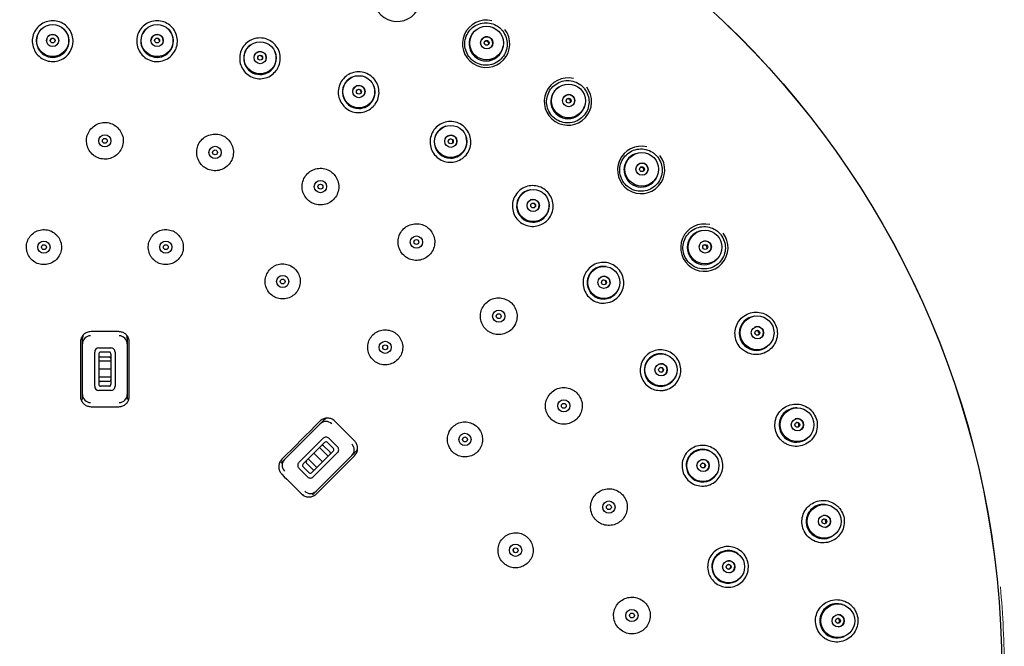
# Paper-space layout 'TBW01402BCKK' of a CAD drawing. Units: millimetres. Extents: x -10 to 605, y 0 to 942.
# Drawn here: x 93 to 154, y 505 to 544 of the extents above; entities that cross this region are included whole.
import ezdxf

# ---------------------------------------------------------------- set-up
doc = ezdxf.new("R2010")
doc.units = ezdxf.units.MM

psp = doc.layouts.new('TBW01402BCKK')

# ---------------------------------------------------------------- linework, layer by layer
at = {"color": 7, "linetype": 'Continuous', "lineweight": 25}
for p, q in [((94.611, 543.089), (94.6, 543.072)), ((96.155, 543.201), (96.142, 543.215)), ((101.116, 543.215), (101.103, 543.201)), ((102.658, 543.072), (102.647, 543.089)), ((121.365, 543.174), (121.328, 543.142)), ((107.554, 542.27), (107.538, 542.258)), ((109.052, 541.875), (109.043, 541.893)), ((123.032, 542.106), (123.043, 542.154)), ((113.748, 540.277), (113.731, 540.268)), ((115.16, 539.641), (115.155, 539.66)), ((126.502, 539.712), (126.46, 539.686)), ((128.007, 538.427), (128.025, 538.473)), ((119.53, 537.293), (119.511, 537.286)), ((120.818, 536.433), (120.816, 536.452)), ((131.119, 535.583), (131.074, 535.563)), ((132.435, 534.105), (132.459, 534.148)), ((124.742, 533.397), (124.722, 533.394)), ((125.871, 532.337), (125.872, 532.356)), ((135.131, 530.864), (135.084, 530.85)), ((136.234, 529.22), (136.263, 529.26)), ((129.241, 528.696), (129.222, 528.697)), ((130.18, 527.465), (130.185, 527.484)), ((138.463, 525.643), (138.414, 525.635)), ((99.479, 524.697), (97.779, 524.697)), ((97.254, 523.943), (97.254, 524.271)), ((100.004, 524.271), (100.004, 523.943)), ((97.129, 524.047), (97.129, 520.747)), ((97.254, 520.85), (97.254, 523.943)), ((98.254, 523.697), (99.004, 523.697)), ((100.004, 523.943), (100.004, 520.85)), ((100.129, 520.747), (100.129, 524.047)), ((139.332, 523.864), (139.367, 523.899)), ((98.004, 521.347), (98.004, 523.447)), ((98.254, 523.314), (98.254, 521.479)), ((99.004, 522.897), (98.254, 522.897)), ((98.904, 523.447), (98.354, 523.447)), ((98.354, 523.147), (98.904, 523.147)), ((99.004, 523.314), (99.004, 521.479)), ((99.254, 523.447), (99.254, 521.347)), ((132.906, 523.32), (132.886, 523.323)), ((99.004, 522.397), (98.254, 522.397)), ((99.004, 521.897), (98.254, 521.897)), ((133.629, 521.95), (133.637, 521.969)), ((99.004, 521.097), (98.254, 521.097)), ((98.904, 521.647), (98.354, 521.647)), ((98.904, 521.347), (98.354, 521.347)), ((97.254, 520.534), (97.254, 520.85)), ((100.004, 520.85), (100.004, 520.534)), ((97.779, 520.097), (99.479, 520.097)), ((141.053, 520.016), (141.004, 520.015)), ((111.832, 519.044), (112.064, 519.276)), ((109.645, 516.857), (111.832, 519.044)), ((110.526, 516.678), (112.011, 518.163)), ((112.365, 518.163), (112.895, 517.632)), ((141.672, 518.136), (141.711, 518.166)), ((112.094, 517.892), (110.797, 516.595)), ((112.329, 517.066), (111.799, 517.597)), ((112.046, 517.703), (112.435, 517.314)), ((112.648, 517.526), (112.259, 517.915)), ((109.421, 516.633), (109.645, 516.857)), ((111.622, 516.359), (111.092, 516.89)), ((112.624, 517.362), (111.327, 516.064)), ((112.895, 517.279), (111.41, 515.794)), ((111.976, 516.713), (111.445, 517.243)), ((113.777, 517.1), (111.589, 514.912)), ((114.008, 517.331), (113.777, 517.1)), ((135.635, 517.413), (135.617, 517.42)), ((111.057, 515.794), (110.526, 516.324)), ((111.163, 516.041), (110.774, 516.43)), ((111.375, 516.253), (110.986, 516.642)), ((136.123, 515.943), (136.134, 515.96)), ((111.589, 514.912), (111.366, 514.689)), ((142.853, 514.089), (142.804, 514.095)), ((143.21, 512.142), (143.253, 512.167)), ((123.719, 511.177), (123.672, 511.336)), ((137.355, 511.138), (137.338, 511.147)), ((137.595, 509.608), (137.608, 509.622)), ((143.829, 507.972), (143.781, 507.985)), ((143.917, 505.995), (143.963, 506.014))]:
    psp.add_line(p, q, dxfattribs=at)
at = {"color": 7, "linetype": 'Continuous', "lineweight": 25, "flags": 128}
for points in [[(111.817, 519.205), (111.525, 518.914), (111.233, 518.622), (110.942, 518.33), (110.65, 518.039), (110.358, 517.747), (110.067, 517.455), (109.775, 517.164), (109.483, 516.872)], [(113.938, 518.003), (113.788, 518.154), (113.637, 518.304), (113.487, 518.454), (113.337, 518.604), (113.187, 518.755), (113.036, 518.905), (112.886, 519.055), (112.736, 519.205)], [(111.605, 514.751), (111.896, 515.042), (112.188, 515.334), (112.48, 515.626), (112.771, 515.917), (113.063, 516.209), (113.355, 516.501), (113.646, 516.793), (113.938, 517.084)], [(109.483, 515.953), (109.633, 515.803), (109.784, 515.652), (109.934, 515.502), (110.084, 515.352), (110.235, 515.202), (110.385, 515.051), (110.535, 514.901), (110.685, 514.751)]]:
    psp.add_lwpolyline(points, dxfattribs=at)
at = {"color": 7, "linetype": 'Continuous', "lineweight": 25}
for centre, radius in [((98.629, 503.897), 54.997), ((98.629, 503.897), 54.992), ((95.427, 542.54), 0.984), ((101.831, 542.54), 0.984), ((122.036, 542.39), 1.033), ((95.426, 542.549), 0.375), ((101.832, 542.549), 0.375), ((95.426, 542.546), 0.15), ((101.832, 542.546), 0.15), ((108.148, 541.486), 0.984), ((122.047, 542.406), 0.375), ((122.044, 542.4), 0.15), ((108.15, 541.495), 0.375), ((108.15, 541.492), 0.15), ((114.205, 539.406), 0.984), ((114.209, 539.415), 0.375), ((127.06, 538.844), 1.033), ((114.208, 539.412), 0.15), ((127.072, 538.858), 0.375), ((127.068, 538.854), 0.15), ((98.629, 536.397), 0.375), ((119.837, 536.358), 0.984), ((98.629, 536.397), 0.15), ((119.842, 536.366), 0.375), ((119.841, 536.364), 0.15), ((105.386, 535.686), 0.375), ((105.386, 535.686), 0.15), ((131.554, 534.648), 1.033), ((131.568, 534.66), 0.375), ((131.564, 534.656), 0.15), ((111.848, 533.587), 0.375), ((111.848, 533.587), 0.15), ((124.891, 532.425), 0.984), ((124.897, 532.432), 0.375), ((124.895, 532.43), 0.15), ((135.434, 529.878), 1.033), ((94.893, 529.879), 0.375), ((102.365, 529.879), 0.375), ((117.732, 530.19), 0.375), ((117.732, 530.19), 0.15), ((135.45, 529.888), 0.375), ((94.893, 529.879), 0.15), ((102.365, 529.879), 0.15), ((135.445, 529.884), 0.15), ((129.228, 527.713), 0.984), ((109.534, 527.774), 0.375), ((109.534, 527.774), 0.15), ((129.236, 527.719), 0.375), ((129.234, 527.717), 0.15), ((122.781, 525.643), 0.375), ((122.781, 525.643), 0.15), ((138.629, 524.624), 1.033), ((138.646, 524.632), 0.375), ((138.641, 524.629), 0.15), ((115.819, 523.735), 0.375), ((115.819, 523.735), 0.15), ((132.731, 522.352), 0.984), ((132.739, 522.356), 0.375), ((132.737, 522.355), 0.15), ((126.775, 520.147), 0.375), ((126.775, 520.147), 0.15), ((141.079, 518.985), 1.033), ((141.097, 518.99), 0.375), ((141.092, 518.988), 0.15), ((120.712, 518.088), 0.375), ((120.712, 518.088), 0.15), ((135.304, 516.487), 0.984), ((135.313, 516.49), 0.375), ((135.31, 516.489), 0.15), ((129.538, 513.94), 0.375), ((129.538, 513.94), 0.15), ((142.738, 513.064), 1.033), ((142.757, 513.067), 0.375), ((142.751, 513.065), 0.15), ((123.816, 511.292), 0.375), ((123.816, 511.292), 0.15), ((136.876, 510.279), 0.984), ((136.885, 510.281), 0.375), ((136.882, 510.28), 0.15), ((143.576, 506.972), 1.033), ((130.951, 507.294), 0.375), ((130.951, 507.294), 0.15), ((143.594, 506.973), 0.375), ((143.588, 506.972), 0.15)]:
    psp.add_circle(centre, radius, dxfattribs=at)
for centre, radius, start, end in [((116.556, 545.17), 1.451, 75.90421, 37.43578), ((122.01, 542.344), 1.451, 76.0287, 37.51499), ((95.429, 542.514), 0.999, 146.05872, 270.02141), ((95.427, 542.546), 0.375, 4.75206, 184.72191), ((95.43, 542.513), 1.003, 269.98292, 52.76582), ((95.429, 542.514), 0.999, 269.98321, 43.41199), ((101.829, 542.514), 0.999, 136.58801, 270.01722), ((101.832, 542.546), 0.375, 355.27766, 175.24828), ((101.829, 542.513), 1.003, 269.97807, 42.58559), ((101.829, 542.514), 0.999, 269.97794, 33.94236), ((122.01, 542.345), 1.049, 130.56454, 269.98644), ((95.429, 542.521), 0.15, 8.23376, 180.60116), ((101.83, 542.521), 0.15, 0.08806, 170.43802), ((108.141, 541.461), 0.999, 127.11852, 270.01098), ((122.044, 542.4), 0.375, 328.75586, 148.63567), ((122.018, 542.357), 0.15, 338.40744, 138.98385), ((108.15, 541.492), 0.375, 345.80369, 165.77512), ((108.143, 541.468), 0.15, 350.72834, 160.85002), ((108.142, 541.46), 1.003, 269.97471, 33.07789), ((108.142, 541.461), 0.999, 269.97426, 24.47124), ((122.011, 542.341), 1.051, 269.88744, 351.3712), ((122.012, 542.343), 1.047, 269.88777, 346.9023), ((114.195, 539.383), 0.999, 117.64968, 270.00439), ((114.195, 539.382), 1.003, 269.97561, 24.35144), ((127.027, 538.802), 1.451, 76.18531, 37.61428), ((114.208, 539.412), 0.375, 336.33138, 156.30029), ((114.198, 539.389), 0.15, 341.14164, 151.49086), ((114.195, 539.383), 0.999, 269.97196, 15.00018), ((127.028, 538.803), 1.049, 122.75041, 269.96659), ((127.068, 538.853), 0.375, 320.92866, 140.80991), ((127.037, 538.814), 0.15, 330.5611, 131.17823), ((127.028, 538.799), 1.05, 269.8876, 343.549), ((127.029, 538.801), 1.047, 269.88928, 339.08039), ((119.823, 536.337), 0.999, 108.17326, 270.0059), ((119.841, 536.364), 0.375, 326.85695, 146.8274), ((119.827, 536.343), 0.15, 333.86644, 146.8238), ((119.823, 536.336), 1.002, 269.97248, 14.88248), ((119.824, 536.336), 0.999, 269.97127, 5.52874), ((131.516, 534.61), 1.451, 76.35746, 37.72296), ((131.512, 534.611), 1.05, 110.36303, 180.10527), ((131.516, 534.611), 1.049, 114.90096, 331.18579), ((131.563, 534.655), 0.375, 313.10363, 132.98337), ((131.527, 534.621), 0.15, 322.76798, 123.31704), ((124.874, 532.406), 0.999, 98.70452, 270.0004), ((124.895, 532.429), 0.375, 317.38319, 137.35326), ((124.878, 532.411), 0.15, 322.19398, 132.54302), ((124.873, 532.405), 1.002, 269.97414, 5.41001), ((124.874, 532.405), 0.999, 269.97319, 356.05583), ((135.392, 529.846), 1.451, 76.52764, 37.82917), ((135.388, 529.847), 1.05, 102.54103, 180.10936), ((135.392, 529.847), 1.049, 107.0743, 323.36049), ((135.445, 529.884), 0.375, 305.27681, 125.15755), ((135.404, 529.855), 0.15, 314.9434, 115.49081), ((129.207, 527.697), 1.002, 80.58194, 180.02537), ((129.208, 527.697), 1, 89.2279, 346.56157), ((129.234, 527.717), 0.375, 307.91008, 127.87968), ((129.214, 527.702), 0.15, 312.72107, 123.06954), ((138.58, 524.6), 1.051, 94.72239, 180.10595), ((138.583, 524.599), 1.049, 99.24651, 315.53596), ((138.641, 524.629), 0.375, 297.45115, 117.33127), ((138.596, 524.606), 0.15, 307.11808, 107.66523), ((97.753, 523.942), 0.499, 89.88108, 179.86843), ((99.505, 523.942), 0.499, 0.12504, 90.12545), ((98.254, 523.447), 0.25, 90.00079, 180.00006), ((99.004, 523.447), 0.25, 359.99994, 90.00092), ((98.372, 523.329), 0.119, 98.81334, 187.19486), ((98.354, 523.047), 0.1, 89.99872, 180.00021), ((98.885, 523.328), 0.12, 353.12433, 80.86336), ((98.904, 523.047), 0.1, 359.99979, 89.99701), ((132.707, 522.34), 1.002, 71.10902, 180.02625), ((132.709, 522.34), 1, 79.75632, 337.0856), ((132.737, 522.355), 0.375, 298.43555, 118.4061), ((132.715, 522.343), 0.15, 303.24367, 113.59648), ((98.354, 521.747), 0.1, 179.99797, 270.0031), ((98.904, 521.747), 0.1, 270.00117, 0.00203), ((98.254, 521.347), 0.25, 180.00037, 269.99921), ((98.373, 521.465), 0.12, 173.13052, 260.8605), ((98.886, 521.464), 0.119, 278.81227, 7.20081), ((99.004, 521.347), 0.25, 269.99908, 359.99963), ((97.753, 520.851), 0.499, 180.12647, 270.12381), ((99.505, 520.851), 0.499, 269.87498, 359.87475), ((141.027, 518.967), 1.051, 86.89881, 180.10352), ((141.03, 518.966), 1.049, 91.42294, 307.70749), ((141.091, 518.988), 0.375, 289.6252, 109.50513), ((112.184, 518.691), 0.499, 44.87549, 134.87433), ((141.044, 518.971), 0.15, 299.29166, 99.83869), ((112.188, 517.986), 0.25, 44.99985, 135.00015), ((111.976, 517.632), 0.1, 44.99968, 135.00032), ((112.188, 517.819), 0.119, 53.81085, 142.19869), ((112.549, 517.456), 0.121, 308.44654, 35.54411), ((112.718, 517.455), 0.25, 314.99944, 45.00056), ((113.423, 517.452), 0.499, 315.1197, 45.12957), ((135.278, 516.479), 1.003, 61.63766, 180.02483), ((135.279, 516.479), 1, 70.2828, 327.61208), ((109.998, 516.505), 0.499, 135.12456, 225.12593), ((112.365, 517.243), 0.1, 315.0015, 44.9985), ((135.31, 516.489), 0.375, 288.96204, 108.93234), ((110.703, 516.501), 0.25, 134.99944, 225.00056), ((110.871, 516.5), 0.12, 128.12738, 215.86335), ((111.057, 516.713), 0.1, 135.0015, 224.9985), ((111.445, 516.324), 0.1, 224.99968, 315.00032), ((135.286, 516.481), 0.15, 293.77439, 104.1226), ((111.233, 515.97), 0.25, 224.99985, 315.00015), ((111.233, 516.137), 0.119, 233.81264, 322.19618), ((111.237, 515.266), 0.499, 224.87481, 314.87501), ((142.684, 513.053), 1.051, 79.08126, 180.09206), ((142.687, 513.052), 1.049, 83.596, 299.88236), ((142.75, 513.065), 0.375, 281.7996, 101.67915), ((142.701, 513.055), 0.15, 291.46505, 92.01276), ((136.849, 510.275), 1.003, 52.49966, 180.02204), ((136.85, 510.275), 1, 60.80649, 318.14051), ((136.882, 510.28), 0.375, 279.48911, 99.45867), ((136.857, 510.276), 0.15, 284.29806, 94.64889), ((143.521, 506.969), 1.051, 71.26635, 180.07517), ((143.523, 506.967), 1.049, 75.77059, 292.05549), ((143.588, 506.972), 0.375, 273.97294, 93.85314), ((143.538, 506.968), 0.15, 283.63998, 84.18646)]:
    psp.add_arc(centre, radius, start, end, dxfattribs=at)
at = {"color": 7, "linetype": 'Continuous', "lineweight": 18}
psp.add_arc((98.628, 503.897), 55.157, 0.00004, 5.35758, dxfattribs=at)
at = {"color": 7, "linetype": 'Continuous', "lineweight": 25}
for points, knots in [([(96.63, 542.156), (96.646, 542.222), (96.694, 542.424), (96.673, 542.78), (96.514, 543.176), (96.231, 543.497), (95.858, 543.706), (95.438, 543.78), (95.016, 543.711), (94.64, 543.506), (94.353, 543.187), (94.19, 542.793), (94.158, 542.362), (94.255, 542.096), (94.304, 541.964)], [0, 0, 0, 0, 0.041994, 0.129171, 0.216275, 0.303281, 0.390218, 0.477164, 0.564188, 0.651316, 0.738504, 0.82569, 0.912837, 1, 1, 1, 1]), ([(102.955, 541.964), (102.981, 542.026), (103.062, 542.217), (103.1, 542.572), (103.008, 542.988), (102.781, 543.351), (102.448, 543.619), (102.046, 543.761), (101.618, 543.762), (101.214, 543.622), (100.878, 543.355), (100.653, 542.993), (100.55, 542.573), (100.602, 542.295), (100.628, 542.156)], [0, 0, 0, 0, 0.041994, 0.129171, 0.216276, 0.303281, 0.390218, 0.477164, 0.564188, 0.651315, 0.738504, 0.82569, 0.912837, 1, 1, 1, 1]), ([(123.033, 543.123), (122.998, 543.164), (122.906, 543.276), (122.678, 543.46), (122.457, 543.558), (122.174, 543.628), (121.876, 543.651), (121.445, 543.534), (121.077, 543.28), (120.815, 542.92), (120.687, 542.493), (120.707, 542.05), (120.872, 541.639), (121.128, 541.346), (121.449, 541.136), (121.82, 541.019), (122.266, 541.033), (122.682, 541.194), (123.021, 541.485), (123.245, 541.872), (123.325, 542.308), (123.265, 542.751), (123.11, 542.999), (123.033, 543.123)], [0, 0, 0, 0, 0.019901, 0.053575, 0.107097, 0.107159, 0.160963, 0.214912, 0.268869, 0.322709, 0.37638, 0.429904, 0.48339, 0.53694, 0.570318, 0.623961, 0.677764, 0.731696, 0.785659, 0.839524, 0.893191, 0.94665, 1, 1, 1, 1]), ([(109.161, 540.733), (109.197, 540.79), (109.309, 540.965), (109.404, 541.308), (109.382, 541.734), (109.219, 542.13), (108.934, 542.448), (108.56, 542.655), (108.139, 542.727), (107.717, 542.655), (107.342, 542.447), (107.06, 542.127), (106.89, 541.73), (106.896, 541.447), (106.898, 541.306)], [0, 0, 0, 0, 0.041995, 0.129171, 0.216275, 0.30328, 0.390218, 0.477163, 0.564188, 0.651314, 0.738504, 0.82569, 0.912837, 1, 1, 1, 1]), ([(94.304, 541.964), (94.313, 541.946), (94.384, 541.802), (94.575, 541.562), (94.935, 541.332), (95.351, 541.235), (95.776, 541.28), (96.161, 541.464), (96.472, 541.763), (96.577, 542.025), (96.63, 542.156)], [0, 0, 0, 0, 0.020336, 0.160252, 0.30011, 0.439968, 0.579888, 0.719905, 0.859976, 1, 1, 1, 1]), ([(100.628, 542.156), (100.634, 542.137), (100.681, 541.984), (100.83, 541.716), (101.147, 541.43), (101.541, 541.265), (101.968, 541.239), (102.378, 541.358), (102.734, 541.602), (102.881, 541.843), (102.955, 541.964)], [0, 0, 0, 0, 0.020337, 0.160253, 0.300109, 0.439968, 0.579889, 0.719906, 0.859974, 1, 1, 1, 1]), ([(106.898, 541.306), (106.901, 541.286), (106.922, 541.127), (107.025, 540.837), (107.29, 540.503), (107.652, 540.276), (108.069, 540.181), (108.493, 540.23), (108.884, 540.412), (109.069, 540.626), (109.161, 540.733)], [0, 0, 0, 0, 0.020337, 0.160254, 0.300111, 0.439967, 0.579888, 0.719905, 0.859976, 1, 1, 1, 1]), ([(115.081, 538.497), (115.126, 538.547), (115.264, 538.702), (115.415, 539.024), (115.463, 539.449), (115.367, 539.865), (115.139, 540.226), (114.804, 540.492), (114.401, 540.632), (113.973, 540.63), (113.569, 540.487), (113.238, 540.218), (113.004, 539.854), (112.963, 539.574), (112.943, 539.434)], [0, 0, 0, 0, 0.041995, 0.129171, 0.216275, 0.303281, 0.390219, 0.477163, 0.564188, 0.651315, 0.738504, 0.82569, 0.912837, 1, 1, 1, 1]), ([(128.047, 539.584), (128.012, 539.626), (127.919, 539.738), (127.69, 539.921), (127.469, 540.018), (127.186, 540.088), (126.888, 540.11), (126.457, 539.991), (126.09, 539.737), (125.829, 539.376), (125.702, 538.95), (125.724, 538.507), (125.889, 538.096), (126.146, 537.804), (126.467, 537.595), (126.839, 537.478), (127.285, 537.493), (127.702, 537.656), (128.04, 537.947), (128.262, 538.335), (128.341, 538.77), (128.28, 539.213), (128.125, 539.46), (128.047, 539.584)], [0, 0, 0, 0, 0.020192, 0.05364, 0.107252, 0.107317, 0.161196, 0.215166, 0.269086, 0.322858, 0.376462, 0.429944, 0.483413, 0.536928, 0.570415, 0.624124, 0.677988, 0.731948, 0.785886, 0.839677, 0.893252, 0.94665, 1, 1, 1, 1]), ([(112.943, 539.434), (112.942, 539.414), (112.937, 539.254), (112.99, 538.952), (113.197, 538.579), (113.517, 538.295), (113.913, 538.132), (114.338, 538.111), (114.755, 538.226), (114.972, 538.406), (115.081, 538.497)], [0, 0, 0, 0, 0.020337, 0.160254, 0.30011, 0.439968, 0.579888, 0.719905, 0.859976, 1, 1, 1, 1]), ([(99.517, 537.088), (99.487, 537.123), (99.406, 537.22), (99.207, 537.378), (98.896, 537.512), (98.512, 537.537), (98.264, 537.468), (98.036, 537.361), (97.825, 537.214), (97.6, 536.901), (97.491, 536.532), (97.51, 536.147), (97.656, 535.791), (97.879, 535.539), (98.159, 535.359), (98.481, 535.26), (98.866, 535.275), (99.224, 535.416), (99.515, 535.668), (99.706, 536.003), (99.774, 536.381), (99.72, 536.766), (99.585, 536.981), (99.517, 537.088)], [0, 0, 0, 0, 0.019443, 0.053821, 0.107459, 0.161105, 0.214737, 0.214792, 0.268494, 0.322212, 0.375928, 0.429626, 0.483307, 0.536999, 0.570519, 0.62416, 0.67782, 0.731506, 0.785215, 0.838934, 0.892646, 0.946336, 1, 1, 1, 1]), ([(120.551, 535.317), (120.604, 535.359), (120.766, 535.489), (120.968, 535.782), (121.085, 536.193), (121.059, 536.62), (120.894, 537.013), (120.607, 537.33), (120.232, 537.535), (119.81, 537.604), (119.387, 537.529), (119.017, 537.318), (118.727, 536.997), (118.64, 536.728), (118.597, 536.594)], [0, 0, 0, 0, 0.041994, 0.129171, 0.216275, 0.303281, 0.390219, 0.477164, 0.564189, 0.651315, 0.738505, 0.82569, 0.912837, 1, 1, 1, 1]), ([(106.274, 536.377), (106.245, 536.412), (106.164, 536.509), (105.965, 536.668), (105.654, 536.801), (105.271, 536.827), (105.022, 536.758), (104.794, 536.651), (104.582, 536.504), (104.357, 536.192), (104.248, 535.823), (104.267, 535.438), (104.412, 535.082), (104.636, 534.829), (104.915, 534.649), (105.237, 534.55), (105.622, 534.564), (105.98, 534.706), (106.271, 534.957), (106.463, 535.292), (106.531, 535.67), (106.478, 536.054), (106.342, 536.269), (106.274, 536.377)], [0, 0, 0, 0, 0.019664, 0.053816, 0.107458, 0.1611, 0.214727, 0.214824, 0.268539, 0.322257, 0.375963, 0.429646, 0.483311, 0.53699, 0.570515, 0.624167, 0.677841, 0.731542, 0.78526, 0.838976, 0.892676, 0.94635, 1, 1, 1, 1]), ([(118.597, 536.594), (118.593, 536.574), (118.562, 536.417), (118.564, 536.11), (118.707, 535.708), (118.975, 535.375), (119.339, 535.149), (119.756, 535.059), (120.185, 535.103), (120.429, 535.246), (120.551, 535.317)], [0, 0, 0, 0, 0.020337, 0.160253, 0.300109, 0.439969, 0.579889, 0.719906, 0.859976, 1, 1, 1, 1]), ([(132.533, 535.395), (132.497, 535.438), (132.404, 535.55), (132.174, 535.733), (131.953, 535.829), (131.669, 535.898), (131.371, 535.919), (130.94, 535.799), (130.574, 535.544), (130.315, 535.182), (130.189, 534.757), (130.211, 534.314), (130.378, 533.904), (130.635, 533.612), (130.957, 533.403), (131.33, 533.286), (131.776, 533.303), (132.192, 533.467), (132.529, 533.76), (132.75, 534.147), (132.828, 534.582), (132.766, 535.024), (132.611, 535.272), (132.533, 535.395)], [0, 0, 0, 0, 0.020477, 0.053723, 0.107428, 0.107492, 0.161425, 0.21539, 0.269257, 0.322957, 0.376503, 0.429957, 0.483422, 0.536915, 0.57052, 0.624295, 0.678209, 0.732177, 0.786068, 0.839772, 0.893263, 0.946621, 1, 1, 1, 1]), ([(112.737, 534.276), (112.707, 534.312), (112.626, 534.409), (112.427, 534.568), (112.117, 534.702), (111.733, 534.728), (111.485, 534.659), (111.257, 534.552), (111.045, 534.405), (110.819, 534.093), (110.71, 533.724), (110.729, 533.34), (110.873, 532.983), (111.097, 532.73), (111.376, 532.55), (111.698, 532.45), (112.083, 532.465), (112.441, 532.606), (112.733, 532.857), (112.925, 533.192), (112.993, 533.569), (112.94, 533.954), (112.805, 534.169), (112.737, 534.276)], [0, 0, 0, 0, 0.0199, 0.05382, 0.107471, 0.161116, 0.214748, 0.21487, 0.268589, 0.322302, 0.375994, 0.42966, 0.483313, 0.536978, 0.57052, 0.624186, 0.677877, 0.73159, 0.785309, 0.839017, 0.8927, 0.946359, 1, 1, 1, 1]), ([(125.424, 531.28), (125.483, 531.313), (125.664, 531.415), (125.912, 531.671), (126.095, 532.056), (126.139, 532.482), (126.041, 532.897), (125.811, 533.257), (125.474, 533.52), (125.069, 533.658), (124.64, 533.653), (124.24, 533.506), (123.901, 533.238), (123.771, 532.987), (123.706, 532.861)], [0, 0, 0, 0, 0.041993, 0.129171, 0.216275, 0.30328, 0.390218, 0.477163, 0.564189, 0.651316, 0.738504, 0.825691, 0.912838, 1, 1, 1, 1]), ([(123.706, 532.861), (123.699, 532.842), (123.642, 532.692), (123.595, 532.389), (123.669, 531.969), (123.879, 531.597), (124.201, 531.314), (124.597, 531.156), (125.028, 531.13), (125.292, 531.23), (125.424, 531.28)], [0, 0, 0, 0, 0.020337, 0.160254, 0.30011, 0.439969, 0.579889, 0.719906, 0.859975, 1, 1, 1, 1]), ([(95.797, 530.461), (95.752, 530.522), (95.636, 530.681), (95.369, 530.865), (95.017, 530.968), (94.65, 530.948), (94.31, 530.807), (94.036, 530.562), (93.859, 530.24), (93.798, 529.877), (93.86, 529.514), (94.04, 529.193), (94.315, 528.949), (94.656, 528.81), (95.023, 528.792), (95.376, 528.896), (95.674, 529.111), (95.885, 529.413), (95.982, 529.766), (95.964, 530.137), (95.853, 530.353), (95.797, 530.461)], [0, 0, 0, 0, 0.033669, 0.087348, 0.141038, 0.194713, 0.248372, 0.302027, 0.355694, 0.409382, 0.463091, 0.516812, 0.570532, 0.624236, 0.677918, 0.73158, 0.785235, 0.838897, 0.892578, 0.946281, 1, 1, 1, 1]), ([(103.214, 530.539), (103.186, 530.573), (103.108, 530.665), (102.918, 530.817), (102.621, 530.945), (102.254, 530.97), (102.017, 530.904), (101.799, 530.802), (101.597, 530.661), (101.382, 530.363), (101.277, 530.01), (101.295, 529.643), (101.434, 529.302), (101.647, 529.061), (101.914, 528.888), (102.222, 528.793), (102.59, 528.807), (102.932, 528.942), (103.21, 529.183), (103.394, 529.502), (103.459, 529.863), (103.408, 530.231), (103.279, 530.436), (103.214, 530.539)], [0, 0, 0, 0, 0.019682, 0.053831, 0.107484, 0.161139, 0.214785, 0.214841, 0.268541, 0.322246, 0.375945, 0.42963, 0.483303, 0.536985, 0.570533, 0.624191, 0.677865, 0.731555, 0.785258, 0.838962, 0.892658, 0.946337, 1, 1, 1, 1]), ([(118.622, 530.878), (118.591, 530.915), (118.51, 531.012), (118.311, 531.17), (118.002, 531.304), (117.745, 531.322), (117.495, 531.297), (117.246, 531.228), (116.93, 531.009), (116.704, 530.697), (116.594, 530.328), (116.612, 529.943), (116.757, 529.587), (116.98, 529.334), (117.259, 529.153), (117.581, 529.053), (117.966, 529.067), (118.325, 529.208), (118.616, 529.46), (118.808, 529.794), (118.877, 530.171), (118.824, 530.556), (118.689, 530.771), (118.622, 530.878)], [0, 0, 0, 0, 0.020146, 0.053829, 0.107495, 0.161149, 0.161202, 0.214919, 0.268635, 0.322337, 0.376013, 0.429664, 0.48331, 0.536964, 0.570533, 0.624214, 0.67792, 0.731639, 0.785353, 0.839047, 0.892715, 0.946361, 1, 1, 1, 1]), ([(136.406, 530.635), (136.37, 530.678), (136.276, 530.789), (136.045, 530.972), (135.824, 531.067), (135.54, 531.137), (135.241, 531.155), (134.812, 531.035), (134.447, 530.779), (134.188, 530.417), (134.063, 529.992), (134.086, 529.549), (134.253, 529.139), (134.511, 528.848), (134.834, 528.639), (135.208, 528.523), (135.655, 528.541), (136.07, 528.707), (136.406, 529), (136.625, 529.387), (136.702, 529.822), (136.64, 530.264), (136.484, 530.511), (136.406, 530.635)], [0, 0, 0, 0, 0.020758, 0.053817, 0.10761, 0.107666, 0.16163, 0.215568, 0.26937, 0.323001, 0.376499, 0.42994, 0.483415, 0.536898, 0.570623, 0.624461, 0.678411, 0.732363, 0.786186, 0.839801, 0.893221, 0.946568, 1, 1, 1, 1]), ([(129.566, 526.496), (129.629, 526.519), (129.825, 526.589), (130.111, 526.801), (130.355, 527.151), (130.469, 527.564), (130.44, 527.99), (130.272, 528.383), (129.984, 528.698), (129.607, 528.9), (129.183, 528.966), (128.764, 528.887), (128.386, 528.678), (128.216, 528.452), (128.132, 528.339)], [0, 0, 0, 0, 0.041994, 0.129171, 0.216276, 0.303281, 0.390218, 0.477163, 0.564189, 0.651316, 0.738505, 0.825691, 0.912838, 1, 1, 1, 1]), ([(110.383, 528.433), (110.355, 528.467), (110.277, 528.56), (110.087, 528.712), (109.791, 528.84), (109.424, 528.865), (109.187, 528.799), (108.969, 528.697), (108.767, 528.557), (108.551, 528.259), (108.446, 527.906), (108.464, 527.539), (108.602, 527.198), (108.815, 526.956), (109.082, 526.784), (109.39, 526.688), (109.758, 526.702), (110.1, 526.837), (110.379, 527.077), (110.562, 527.396), (110.628, 527.757), (110.577, 528.125), (110.448, 528.33), (110.383, 528.433)], [0, 0, 0, 0, 0.019956, 0.053833, 0.107494, 0.161151, 0.214799, 0.21488, 0.268585, 0.322286, 0.375973, 0.429643, 0.483305, 0.536975, 0.570537, 0.624207, 0.677895, 0.731596, 0.785302, 0.838999, 0.892681, 0.946346, 1, 1, 1, 1]), ([(128.132, 528.339), (128.122, 528.321), (128.041, 528.183), (127.944, 527.892), (127.948, 527.465), (128.094, 527.063), (128.365, 526.731), (128.729, 526.511), (129.15, 526.413), (129.427, 526.469), (129.566, 526.496)], [0, 0, 0, 0, 0.020337, 0.160254, 0.30011, 0.439969, 0.57989, 0.719906, 0.859975, 1, 1, 1, 1]), ([(123.671, 526.331), (123.641, 526.368), (123.56, 526.465), (123.361, 526.624), (123.052, 526.758), (122.668, 526.784), (122.42, 526.716), (122.191, 526.61), (121.979, 526.463), (121.753, 526.151), (121.643, 525.782), (121.661, 525.398), (121.805, 525.041), (122.028, 524.788), (122.307, 524.607), (122.63, 524.507), (123.014, 524.521), (123.373, 524.661), (123.665, 524.913), (123.857, 525.247), (123.926, 525.624), (123.874, 526.008), (123.739, 526.224), (123.671, 526.331)], [0, 0, 0, 0, 0.020392, 0.053843, 0.107526, 0.161194, 0.214856, 0.214964, 0.268674, 0.32236, 0.376019, 0.429661, 0.483305, 0.536952, 0.570553, 0.62425, 0.677965, 0.731684, 0.785386, 0.839064, 0.892716, 0.946356, 1, 1, 1, 1]), ([(139.595, 525.39), (139.558, 525.434), (139.464, 525.546), (139.232, 525.728), (138.876, 525.881), (138.577, 525.9), (138.286, 525.869), (137.999, 525.788), (137.635, 525.531), (137.377, 525.17), (137.253, 524.744), (137.277, 524.302), (137.444, 523.892), (137.703, 523.6), (138.027, 523.392), (138.402, 523.277), (138.848, 523.296), (139.262, 523.463), (139.597, 523.756), (139.816, 524.143), (139.892, 524.577), (139.829, 525.019), (139.673, 525.267), (139.595, 525.39)], [0, 0, 0, 0, 0.021036, 0.053911, 0.107779, 0.16153, 0.161797, 0.215688, 0.269419, 0.322988, 0.376452, 0.429896, 0.483393, 0.536879, 0.570719, 0.624612, 0.678579, 0.732492, 0.786234, 0.83976, 0.893131, 0.946494, 1, 1, 1, 1]), ([(97.779, 524.697), (97.731, 524.693), (97.611, 524.686), (97.428, 524.608), (97.263, 524.461), (97.151, 524.266), (97.136, 524.12), (97.129, 524.047)], [0, 0, 0, 0, 0.141082, 0.355784, 0.570522, 0.785267, 1, 1, 1, 1]), ([(100.129, 524.047), (100.126, 524.095), (100.118, 524.215), (100.04, 524.398), (99.893, 524.563), (99.698, 524.675), (99.552, 524.689), (99.479, 524.697)], [0, 0, 0, 0, 0.141391, 0.35607, 0.570713, 0.785354, 1, 1, 1, 1]), ([(116.669, 524.393), (116.64, 524.428), (116.563, 524.52), (116.373, 524.672), (116.077, 524.8), (115.711, 524.825), (115.473, 524.76), (115.255, 524.658), (115.053, 524.518), (114.837, 524.22), (114.732, 523.868), (114.749, 523.5), (114.887, 523.159), (115.1, 522.918), (115.367, 522.745), (115.675, 522.649), (116.042, 522.662), (116.385, 522.797), (116.664, 523.037), (116.847, 523.356), (116.913, 523.717), (116.863, 524.084), (116.734, 524.29), (116.669, 524.393)], [0, 0, 0, 0, 0.020247, 0.053843, 0.107517, 0.161183, 0.214844, 0.214924, 0.268626, 0.322316, 0.375988, 0.429646, 0.483302, 0.536963, 0.57055, 0.624236, 0.677935, 0.73164, 0.785339, 0.839023, 0.892691, 0.946346, 1, 1, 1, 1]), ([(97.307, 524.484), (97.292, 524.453), (97.259, 524.387), (97.256, 524.312), (97.254, 524.271)], [0, 0, 0, 0, 0.454482, 1, 1, 1, 1]), ([(100.004, 524.271), (100.002, 524.331), (100, 524.401), (99.966, 524.46), (99.961, 524.469)], [0, 0, 0, 0, 0.854685, 1, 1, 1, 1]), ([(132.863, 521.096), (132.93, 521.108), (133.135, 521.145), (133.452, 521.307), (133.75, 521.612), (133.93, 522), (133.972, 522.425), (133.871, 522.84), (133.638, 523.199), (133.3, 523.46), (132.893, 523.595), (132.466, 523.586), (132.059, 523.443), (131.854, 523.247), (131.752, 523.149)], [0, 0, 0, 0, 0.041994, 0.129171, 0.216275, 0.30328, 0.390218, 0.477164, 0.564188, 0.651315, 0.738505, 0.82569, 0.912837, 1, 1, 1, 1]), ([(131.752, 523.149), (131.739, 523.134), (131.637, 523.01), (131.493, 522.739), (131.428, 522.318), (131.505, 521.897), (131.718, 521.526), (132.041, 521.248), (132.44, 521.083), (132.722, 521.092), (132.863, 521.096)], [0, 0, 0, 0, 0.020338, 0.160254, 0.30011, 0.439968, 0.579888, 0.719905, 0.859976, 1, 1, 1, 1]), ([(127.666, 520.834), (127.635, 520.871), (127.554, 520.968), (127.354, 521.127), (127.046, 521.261), (126.662, 521.288), (126.414, 521.219), (126.185, 521.113), (125.973, 520.967), (125.748, 520.655), (125.637, 520.287), (125.655, 519.902), (125.798, 519.546), (126.021, 519.292), (126.3, 519.111), (126.622, 519.01), (127.007, 519.024), (127.366, 519.164), (127.658, 519.415), (127.851, 519.749), (127.92, 520.126), (127.868, 520.511), (127.733, 520.726), (127.666, 520.834)], [0, 0, 0, 0, 0.020635, 0.05386, 0.10756, 0.161243, 0.214926, 0.214998, 0.268694, 0.322363, 0.37601, 0.429649, 0.483296, 0.536942, 0.570574, 0.624285, 0.678003, 0.731713, 0.785401, 0.839062, 0.892705, 0.946345, 1, 1, 1, 1]), ([(97.129, 520.747), (97.132, 520.699), (97.14, 520.578), (97.218, 520.395), (97.365, 520.23), (97.56, 520.118), (97.706, 520.104), (97.779, 520.097)], [0, 0, 0, 0, 0.141322, 0.356011, 0.570672, 0.785334, 1, 1, 1, 1]), ([(99.479, 520.097), (99.527, 520.1), (99.648, 520.108), (99.83, 520.186), (99.995, 520.333), (100.108, 520.527), (100.122, 520.674), (100.129, 520.747)], [0, 0, 0, 0, 0.141105, 0.355812, 0.570541, 0.785275, 1, 1, 1, 1]), ([(142.04, 519.76), (142.003, 519.805), (141.908, 519.916), (141.676, 520.098), (141.319, 520.251), (141.02, 520.269), (140.73, 520.237), (140.443, 520.156), (140.08, 519.899), (139.823, 519.538), (139.699, 519.112), (139.723, 518.67), (139.891, 518.26), (140.15, 517.968), (140.474, 517.76), (140.85, 517.646), (141.296, 517.666), (141.71, 517.833), (142.044, 518.126), (142.262, 518.513), (142.338, 518.947), (142.275, 519.389), (142.118, 519.636), (142.04, 519.76)], [0, 0, 0, 0, 0.021315, 0.053999, 0.107921, 0.161742, 0.161906, 0.215737, 0.269398, 0.322915, 0.376359, 0.429821, 0.483353, 0.536854, 0.570798, 0.624735, 0.678695, 0.73255, 0.786204, 0.839653, 0.893, 0.946406, 1, 1, 1, 1]), ([(112.736, 519.205), (112.7, 519.237), (112.609, 519.317), (112.425, 519.391), (112.204, 519.404), (111.987, 519.345), (111.873, 519.252), (111.817, 519.205)], [0, 0, 0, 0, 0.141082, 0.355787, 0.570521, 0.785272, 1, 1, 1, 1]), ([(112.251, 519.389), (112.219, 519.378), (112.149, 519.354), (112.094, 519.303), (112.064, 519.276)], [0, 0, 0, 0, 0.454492, 1, 1, 1, 1]), ([(121.563, 518.745), (121.533, 518.781), (121.456, 518.874), (121.266, 519.025), (120.971, 519.153), (120.604, 519.179), (120.367, 519.113), (120.148, 519.012), (119.946, 518.872), (119.73, 518.574), (119.625, 518.222), (119.642, 517.855), (119.779, 517.514), (119.992, 517.272), (120.259, 517.099), (120.567, 517.002), (120.934, 517.016), (121.277, 517.15), (121.556, 517.39), (121.74, 517.709), (121.806, 518.069), (121.756, 518.437), (121.627, 518.643), (121.563, 518.745)], [0, 0, 0, 0, 0.020537, 0.053858, 0.107547, 0.161227, 0.214905, 0.214959, 0.268651, 0.322326, 0.375986, 0.429639, 0.483296, 0.536953, 0.570569, 0.624267, 0.677972, 0.731672, 0.785359, 0.839029, 0.892686, 0.946339, 1, 1, 1, 1]), ([(113.938, 517.084), (113.97, 517.12), (114.049, 517.211), (114.124, 517.396), (114.136, 517.616), (114.078, 517.833), (113.985, 517.947), (113.938, 518.003)], [0, 0, 0, 0, 0.141393, 0.356068, 0.570711, 0.785349, 1, 1, 1, 1]), ([(114.008, 517.331), (114.049, 517.375), (114.098, 517.426), (114.115, 517.492), (114.118, 517.502)], [0, 0, 0, 0, 0.854673, 1, 1, 1, 1]), ([(135.227, 515.227), (135.295, 515.228), (135.503, 515.231), (135.842, 515.338), (136.187, 515.59), (136.429, 515.943), (136.54, 516.355), (136.508, 516.781), (136.338, 517.173), (136.047, 517.487), (135.668, 517.687), (135.246, 517.748), (134.82, 517.674), (134.586, 517.514), (134.47, 517.435)], [0, 0, 0, 0, 0.041995, 0.129172, 0.216276, 0.303281, 0.390218, 0.477163, 0.564188, 0.651315, 0.738504, 0.825689, 0.912836, 1, 1, 1, 1]), ([(109.483, 516.872), (109.452, 516.836), (109.372, 516.745), (109.298, 516.561), (109.285, 516.34), (109.343, 516.123), (109.437, 516.01), (109.483, 515.953)], [0, 0, 0, 0, 0.141321, 0.356012, 0.570676, 0.785335, 1, 1, 1, 1]), ([(134.47, 517.435), (134.454, 517.421), (134.333, 517.317), (134.147, 517.073), (134.012, 516.668), (134.02, 516.241), (134.168, 515.839), (134.441, 515.512), (134.807, 515.283), (135.087, 515.246), (135.227, 515.227)], [0, 0, 0, 0, 0.020336, 0.160254, 0.30011, 0.439969, 0.579889, 0.719906, 0.859977, 1, 1, 1, 1]), ([(130.43, 514.626), (130.398, 514.664), (130.317, 514.761), (130.118, 514.919), (129.811, 515.054), (129.426, 515.081), (129.055, 514.979), (128.738, 514.76), (128.511, 514.449), (128.401, 514.081), (128.418, 513.697), (128.561, 513.34), (128.784, 513.086), (129.063, 512.904), (129.385, 512.803), (129.77, 512.817), (130.129, 512.957), (130.421, 513.207), (130.614, 513.541), (130.684, 513.918), (130.632, 514.303), (130.497, 514.518), (130.43, 514.626)], [0, 0, 0, 0, 0.020868, 0.053877, 0.107589, 0.161287, 0.214991, 0.268717, 0.322348, 0.375989, 0.429631, 0.483288, 0.536938, 0.570595, 0.624313, 0.678028, 0.731725, 0.785396, 0.839045, 0.892684, 0.946331, 1, 1, 1, 1]), ([(110.685, 514.751), (110.721, 514.719), (110.812, 514.639), (110.997, 514.565), (111.217, 514.552), (111.434, 514.611), (111.548, 514.704), (111.605, 514.751)], [0, 0, 0, 0, 0.141102, 0.355811, 0.570544, 0.785274, 1, 1, 1, 1]), ([(143.696, 513.849), (143.658, 513.894), (143.563, 514.006), (143.33, 514.187), (142.974, 514.339), (142.675, 514.357), (142.385, 514.325), (142.099, 514.244), (141.736, 513.987), (141.479, 513.626), (141.356, 513.2), (141.379, 512.758), (141.548, 512.347), (141.807, 512.056), (142.132, 511.848), (142.508, 511.734), (142.954, 511.754), (143.367, 511.921), (143.7, 512.214), (143.918, 512.6), (143.995, 513.035), (143.932, 513.478), (143.775, 513.725), (143.696, 513.849)], [0, 0, 0, 0, 0.021598, 0.054071, 0.108027, 0.161902, 0.161956, 0.215719, 0.269315, 0.322792, 0.376233, 0.429725, 0.483303, 0.536831, 0.570861, 0.624822, 0.678756, 0.732536, 0.7861, 0.839491, 0.892842, 0.946313, 1, 1, 1, 1]), ([(124.667, 511.948), (124.637, 511.984), (124.56, 512.077), (124.37, 512.229), (124.076, 512.357), (123.708, 512.382), (123.353, 512.285), (123.051, 512.076), (122.834, 511.779), (122.729, 511.427), (122.745, 511.059), (122.882, 510.718), (123.095, 510.476), (123.362, 510.303), (123.67, 510.206), (124.037, 510.219), (124.38, 510.353), (124.659, 510.593), (124.843, 510.911), (124.91, 511.272), (124.86, 511.639), (124.732, 511.845), (124.667, 511.948)], [0, 0, 0, 0, 0.020812, 0.053873, 0.107575, 0.161267, 0.214963, 0.268675, 0.322314, 0.375967, 0.429623, 0.483289, 0.53695, 0.570587, 0.624292, 0.677994, 0.731683, 0.785356, 0.839014, 0.892667, 0.946326, 1, 1, 1, 1]), ([(136.593, 509.048), (136.66, 509.038), (136.866, 509.007), (137.218, 509.057), (137.599, 509.249), (137.896, 509.557), (138.073, 509.945), (138.113, 510.371), (138.009, 510.786), (137.773, 511.143), (137.432, 511.403), (137.026, 511.533), (136.594, 511.529), (136.337, 511.41), (136.209, 511.351)], [0, 0, 0, 0, 0.041994, 0.129172, 0.216276, 0.303282, 0.390219, 0.477164, 0.564189, 0.651316, 0.738505, 0.825691, 0.912838, 1, 1, 1, 1]), ([(136.209, 511.351), (136.192, 511.34), (136.055, 511.257), (135.831, 511.047), (135.632, 510.67), (135.569, 510.247), (135.649, 509.827), (135.864, 509.459), (136.188, 509.173), (136.458, 509.09), (136.593, 509.048)], [0, 0, 0, 0, 0.020337, 0.160254, 0.300111, 0.439969, 0.579889, 0.719906, 0.859976, 1, 1, 1, 1]), ([(131.894, 507.908), (131.847, 507.971), (131.724, 508.136), (131.445, 508.328), (131.076, 508.434), (130.691, 508.41), (130.336, 508.261), (130.05, 508.003), (129.866, 507.664), (129.805, 507.284), (129.872, 506.906), (130.061, 506.571), (130.351, 506.317), (130.708, 506.173), (131.092, 506.156), (131.461, 506.267), (131.772, 506.494), (131.991, 506.811), (132.091, 507.182), (132.07, 507.57), (131.952, 507.795), (131.894, 507.908)], [0, 0, 0, 0, 0.033504, 0.087209, 0.140901, 0.194613, 0.24835, 0.302088, 0.355807, 0.409492, 0.463147, 0.516785, 0.570429, 0.624099, 0.677802, 0.731534, 0.785274, 0.839, 0.892696, 0.946359, 1, 1, 1, 1]), ([(144.532, 507.767), (144.493, 507.812), (144.398, 507.924), (144.165, 508.106), (143.809, 508.257), (143.363, 508.283), (142.935, 508.161), (142.573, 507.905), (142.316, 507.545), (142.192, 507.119), (142.215, 506.676), (142.383, 506.265), (142.643, 505.973), (142.968, 505.765), (143.344, 505.651), (143.79, 505.672), (144.203, 505.839), (144.536, 506.131), (144.754, 506.517), (144.831, 506.951), (144.768, 507.395), (144.611, 507.643), (144.532, 507.767)], [0, 0, 0, 0, 0.021883, 0.054124, 0.108086, 0.161997, 0.21564, 0.269179, 0.322631, 0.376082, 0.429617, 0.483248, 0.536814, 0.570906, 0.624872, 0.678756, 0.732452, 0.785935, 0.83929, 0.892672, 0.946224, 1, 1, 1, 1])]:
    psp.add_open_spline(points, degree=3, knots=knots, dxfattribs=at)

doc.saveas('drawing.dxf')
